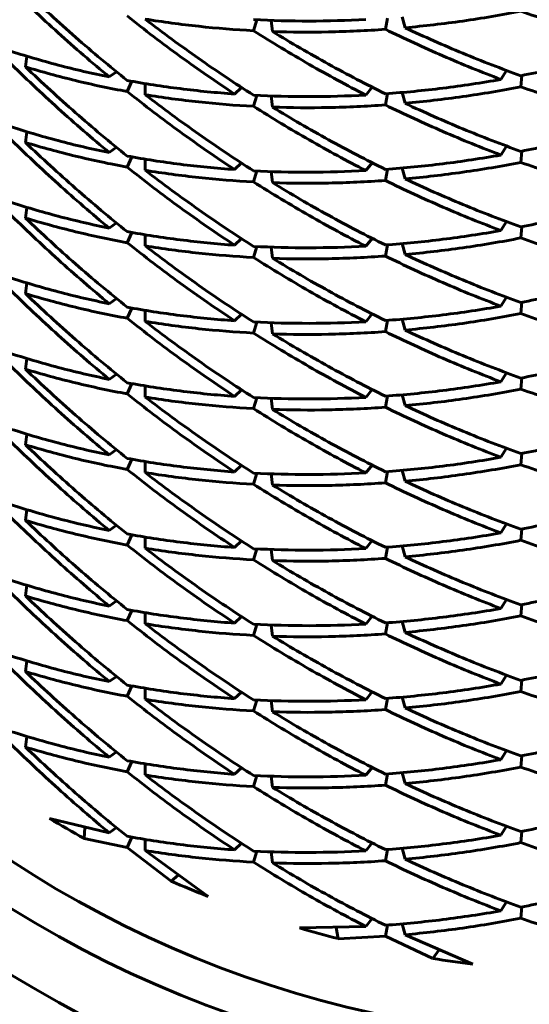
# Model space of a CAD drawing. Units: millimetres. Extents: x -20.1 to 28.5, y -22.1 to 29.7.
# Drawn here: x 2.9 to 3, y -6.1 to -6 of the extents above; entities that cross this region are included whole.
import ezdxf

# ---------------------------------------------------------------- set-up
doc = ezdxf.new("R2010")
doc.units = ezdxf.units.MM
doc.linetypes.add('K5LT_BASIC', pattern=[0])
doc.linetypes.add('K5LT_THIN', pattern=[0])
doc.layers.add('Системный слой', color=7, linetype='Continuous')
doc.styles.add('KDIMTEXTSTYLE', font='GOST_AU.SHX', dxfattribs={"width": 0.96, "oblique": 15, "height": 5})
doc.styles.add('KTEXTSTYLE', font='GOST_AU.SHX', dxfattribs={"width": 0.96, "height": 5})
doc.dimstyles.new('KDIMSTYLE (1.00)', dxfattribs={"dimtxt": 5, "dimasz": 1, "dimexe": 2, "dimexo": 0, "dimgap": 1, "dimtad": 1, "dimtxsty": 'KDIMTEXTSTYLE', "dimsah": 1, "dimcen": 0, "dimdle": 1, "dimadec": 0, "dimazin": 0, "dimtfac": 0.667, "dimtmove": 0, "dimatfit": 3, "dimfxl": 1, "dimtvp": 1, "dimtolj": 1, "dimtzin": 0, "dimarcsym": 0})

# ---------------------------------------------------------------- blocks, each defined once
blk = doc.blocks.new('U0')
at = {"layer": 'Системный слой', "color": 150, "linetype": 'K5LT_BASIC', "lineweight": 60, "true_color": 0x0080ff}
for p, q in [((2.9559, -6.01448), (2.95631, -6.01313)), ((2.95808, -6.01321), (2.95826, -6.01459)), ((2.9725, -6.01292), (2.97223, -6.01431)), ((2.97432, -6.01277), (2.97467, -6.01411)), ((2.92782, -6.01764), (2.92766, -6.01896)), ((2.93804, -6.02022), (2.93892, -6.01956)), ((2.98653, -6.02052), (2.98721, -6.0194)), ((2.94082, -6.02075), (2.94026, -6.02202)), ((2.9425, -6.02104), (2.9425, -6.02241)), ((2.98911, -6.02004), (2.98901, -6.02143)), ((2.95356, -6.02233), (2.9544, -6.02151)), ((2.9698, -6.02246), (2.97059, -6.02148)), ((2.9725, -6.02228), (2.97223, -6.02368)), ((2.97432, -6.02214), (2.97467, -6.02348)), ((2.95631, -6.0225), (2.9559, -6.02385)), ((2.95808, -6.02257), (2.95826, -6.02395)), ((2.92782, -6.027), (2.92766, -6.02833)), ((2.93804, -6.02958), (2.93892, -6.02893)), ((2.98653, -6.02989), (2.98721, -6.02877)), ((2.98901, -6.0308), (2.98911, -6.02941)), ((2.94026, -6.03139), (2.94082, -6.03011)), ((2.9425, -6.0304), (2.9425, -6.03178)), ((2.95356, -6.03169), (2.9544, -6.03087)), ((2.9698, -6.03182), (2.97059, -6.03084)), ((2.95631, -6.03186), (2.9559, -6.03321)), ((2.95808, -6.03193), (2.95826, -6.03331)), ((2.97223, -6.03304), (2.9725, -6.03165)), ((2.97432, -6.0315), (2.97467, -6.03284)), ((2.92782, -6.03637), (2.92766, -6.03769)), ((2.93804, -6.03895), (2.93892, -6.03829)), ((2.98653, -6.03925), (2.98721, -6.03813)), ((2.94082, -6.03948), (2.94026, -6.04075)), ((2.98911, -6.03877), (2.98901, -6.04016)), ((2.9425, -6.03977), (2.9425, -6.04114)), ((2.95356, -6.04106), (2.9544, -6.04024)), ((2.9698, -6.04118), (2.97059, -6.04021)), ((2.95631, -6.04122), (2.9559, -6.04258)), ((2.95808, -6.0413), (2.95826, -6.04268)), ((2.9725, -6.04101), (2.97223, -6.0424)), ((2.97432, -6.04086), (2.97467, -6.04221)), ((2.92782, -6.04573), (2.92766, -6.04705)), ((2.93804, -6.04831), (2.93892, -6.04765)), ((2.98653, -6.04861), (2.98721, -6.0475)), ((2.94082, -6.04884), (2.94026, -6.05011)), ((2.9425, -6.04913), (2.9425, -6.0505)), ((2.98901, -6.04953), (2.98911, -6.04813)), ((2.95356, -6.05042), (2.9544, -6.0496)), ((2.9698, -6.05055), (2.97059, -6.04957)), ((2.9725, -6.05038), (2.97223, -6.05177)), ((2.97432, -6.05023), (2.97467, -6.05157)), ((2.95631, -6.05059), (2.9559, -6.05194)), ((2.95808, -6.05066), (2.95826, -6.05204)), ((2.92782, -6.05509), (2.92766, -6.05642)), ((2.93804, -6.05768), (2.93892, -6.05702)), ((2.98653, -6.05798), (2.98721, -6.05686)), ((2.98911, -6.0575), (2.98901, -6.05889)), ((2.94026, -6.05948), (2.94082, -6.05821)), ((2.9425, -6.05849), (2.9425, -6.05987)), ((2.95356, -6.05979), (2.9544, -6.05897)), ((2.9698, -6.05991), (2.97059, -6.05894)), ((2.9559, -6.0613), (2.95631, -6.05995)), ((2.95808, -6.06003), (2.95826, -6.06141)), ((2.9725, -6.05974), (2.97223, -6.06113)), ((2.97432, -6.05959), (2.97467, -6.06093)), ((2.92782, -6.06446), (2.92766, -6.06578)), ((2.93804, -6.06704), (2.93892, -6.06638)), ((2.98653, -6.06734), (2.98721, -6.06622)), ((2.94082, -6.06757), (2.94026, -6.06884)), ((2.98911, -6.06686), (2.98901, -6.06826)), ((2.9425, -6.06786), (2.9425, -6.06923)), ((2.95356, -6.06915), (2.9544, -6.06833)), ((2.9698, -6.06928), (2.97059, -6.0683)), ((2.95631, -6.06932), (2.9559, -6.07067)), ((2.95808, -6.06939), (2.95826, -6.07077)), ((2.9725, -6.0691), (2.97223, -6.0705)), ((2.97432, -6.06896), (2.97467, -6.0703)), ((2.92782, -6.07382), (2.92766, -6.07515)), ((2.93804, -6.0764), (2.93892, -6.07575)), ((2.98653, -6.07671), (2.98721, -6.07559)), ((2.94026, -6.07821), (2.94082, -6.07693)), ((2.9425, -6.07722), (2.9425, -6.0786)), ((2.98901, -6.07762), (2.98911, -6.07623)), ((2.95356, -6.07851), (2.9544, -6.07769)), ((2.9698, -6.07864), (2.97059, -6.07766)), ((2.97223, -6.07986), (2.9725, -6.07847)), ((2.97432, -6.07832), (2.97467, -6.07966)), ((2.95631, -6.07868), (2.9559, -6.08003)), ((2.95808, -6.07875), (2.95826, -6.08013)), ((2.92782, -6.08319), (2.92766, -6.08451)), ((2.93804, -6.08577), (2.93892, -6.08511)), ((2.98653, -6.08607), (2.98721, -6.08495)), ((2.98911, -6.08559), (2.98901, -6.08698)), ((2.94082, -6.0863), (2.94026, -6.08757)), ((2.9425, -6.08659), (2.9425, -6.08796)), ((2.95356, -6.08788), (2.9544, -6.08706)), ((2.9698, -6.088), (2.97059, -6.08703)), ((2.95631, -6.08804), (2.9559, -6.0894)), ((2.95808, -6.08812), (2.95826, -6.0895)), ((2.9725, -6.08783), (2.97223, -6.08922)), ((2.97432, -6.08768), (2.97467, -6.08903)), ((2.92782, -6.09255), (2.92766, -6.09388)), ((2.98653, -6.09543), (2.98721, -6.09432)), ((2.93804, -6.09513), (2.93892, -6.09448)), ((2.94082, -6.09566), (2.94026, -6.09694)), ((2.98901, -6.09635), (2.98911, -6.09495)), ((2.9425, -6.09595), (2.9425, -6.09732)), ((2.95356, -6.09724), (2.9544, -6.09642)), ((2.9698, -6.09737), (2.97059, -6.09639)), ((2.95631, -6.09741), (2.9559, -6.09876)), ((2.95808, -6.09748), (2.95826, -6.09886)), ((2.9725, -6.0972), (2.97223, -6.09859)), ((2.97432, -6.09705), (2.97467, -6.09839)), ((2.92782, -6.10192), (2.92766, -6.10324)), ((2.93804, -6.1045), (2.93892, -6.10384)), ((2.98653, -6.1048), (2.98721, -6.10368)), ((2.94026, -6.1063), (2.94082, -6.10503)), ((2.9425, -6.10531), (2.9425, -6.10669)), ((2.98911, -6.10432), (2.98901, -6.10571)), ((2.95356, -6.10661), (2.9544, -6.10579)), ((2.9698, -6.10673), (2.97059, -6.10576)), ((2.9725, -6.10656), (2.97223, -6.10795)), ((2.97432, -6.10641), (2.97467, -6.10776)), ((2.9559, -6.10813), (2.95631, -6.10677)), ((2.95808, -6.10685), (2.95826, -6.10823)), ((2.93064, -6.11209), (2.93804, -6.11386)), ((2.93503, -6.1132), (2.93495, -6.11456)), ((2.93804, -6.11386), (2.93892, -6.1132)), ((2.98653, -6.11416), (2.98721, -6.11305)), ((2.98911, -6.11368), (2.98901, -6.11508)), ((2.93495, -6.11456), (2.94026, -6.11566)), ((2.94082, -6.11439), (2.94026, -6.11566)), ((2.9425, -6.11468), (2.9425, -6.11605)), ((2.95356, -6.11597), (2.9544, -6.11515)), ((2.9698, -6.1161), (2.97059, -6.11512)), ((2.94569, -6.11984), (2.94026, -6.11566)), ((2.95028, -6.12175), (2.9425, -6.11605)), ((2.95631, -6.11614), (2.9559, -6.11749)), ((2.95808, -6.11621), (2.95826, -6.11759)), ((2.9725, -6.11592), (2.97223, -6.11732)), ((2.97432, -6.11578), (2.97467, -6.11712)), ((2.94569, -6.11984), (2.94656, -6.1191)), ((2.98653, -6.12353), (2.98721, -6.12241)), ((2.98901, -6.12444), (2.98911, -6.12305)), ((2.9698, -6.12546), (2.97059, -6.12449)), ((2.9616, -6.12565), (2.9698, -6.12546)), ((2.96613, -6.12561), (2.9664, -6.12698)), ((2.9725, -6.12529), (2.97223, -6.12668)), ((2.97432, -6.12514), (2.97467, -6.12648)), ((2.9664, -6.12698), (2.97223, -6.12668)), ((2.97812, -6.12944), (2.97223, -6.12668)), ((2.98305, -6.13015), (2.97467, -6.12648)), ((2.97812, -6.12944), (2.97886, -6.12839))]:
    blk.add_line(p, q, dxfattribs=at)
for centre, major_axis, start_param, end_param in [((3.00016, -6.00536), (0.14, 0), 3.141593, 4.69255), ((3.00016, -6.00536), (0.135, 0), 3.141593, 4.69255), ((3.00016, -6.01355), (0.14, 0), 3.141593, 4.69255), ((3.00016, -6.04867), (0.1375, 0), 3.141593, 4.696746), ((3.00016, -5.99716), (0.135, 0), 4.17146, 4.20833), ((3.00016, -5.99716), (0.135, 0), 4.297124, 4.333993), ((3.00016, -5.99716), (0.135, 0), 4.422788, 4.459657), ((3.00016, -5.99716), (0.135, 0), 4.548452, 4.585321)]:
    blk.add_ellipse(centre, major_axis=major_axis, ratio=0.993126, start_param=start_param, end_param=end_param, dxfattribs=at)
for points in [[(2.93804, -6.02022), (2.9359, -6.01845), (2.93168, -6.0148), (2.92758, -6.01093), (2.92557, -6.00894)], [(2.94026, -6.02065), (2.9381, -6.01892), (2.93384, -6.01535), (2.9297, -6.01155), (2.92766, -6.0096)], [(2.95356, -6.02233), (2.95129, -6.02084), (2.94681, -6.01773), (2.94243, -6.01439), (2.94026, -6.01266)], [(2.97467, -6.01411), (2.97704, -6.0139), (2.98181, -6.01335), (2.9866, -6.01254), (2.98901, -6.01207)], [(3.00347, -6.01648), (3.00106, -6.01588), (2.99623, -6.01453), (2.99141, -6.01293), (2.98901, -6.01207)], [(2.9425, -6.01305), (2.94469, -6.0134), (2.9491, -6.014), (2.95362, -6.01436), (2.9559, -6.01448)], [(2.9559, -6.02247), (2.95362, -6.02102), (2.9491, -6.018), (2.94469, -6.01474), (2.9425, -6.01305)], [(2.9559, -6.01311), (2.95818, -6.01323), (2.96278, -6.01335), (2.96745, -6.01322), (2.9698, -6.01309)], [(2.9698, -6.02246), (2.96745, -6.02125), (2.96278, -6.01872), (2.95818, -6.01593), (2.9559, -6.01448)], [(2.95826, -6.01459), (2.96055, -6.01466), (2.96518, -6.0147), (2.96987, -6.01448), (2.97223, -6.01431)], [(2.97223, -6.0223), (2.96987, -6.02114), (2.96518, -6.01869), (2.96055, -6.01599), (2.95826, -6.01459)], [(2.98653, -6.02052), (2.98413, -6.01961), (2.97934, -6.01767), (2.97459, -6.01547), (2.97223, -6.01431)], [(2.98901, -6.02006), (2.9866, -6.0192), (2.98181, -6.01734), (2.97704, -6.01523), (2.97467, -6.01411)], [(2.92557, -6.01693), (2.92758, -6.01759), (2.93168, -6.01879), (2.9359, -6.01978), (2.93804, -6.02022)], [(2.98901, -6.02006), (2.99141, -6.01959), (2.99623, -6.01853), (3.00106, -6.01721), (3.00347, -6.01648)], [(2.93804, -6.02958), (2.9359, -6.02781), (2.93168, -6.02416), (2.92758, -6.02029), (2.92557, -6.0183)], [(2.92766, -6.01896), (2.9297, -6.01958), (2.93384, -6.02072), (2.9381, -6.02163), (2.94026, -6.02202)], [(2.94026, -6.03001), (2.9381, -6.02828), (2.93384, -6.02471), (2.9297, -6.02091), (2.92766, -6.01896)], [(2.94026, -6.02065), (2.94243, -6.02105), (2.94681, -6.02172), (2.95129, -6.02217), (2.95356, -6.02233)], [(2.97223, -6.0223), (2.97459, -6.02213), (2.97934, -6.02167), (2.98413, -6.02094), (2.98653, -6.02052)], [(2.95356, -6.03169), (2.95129, -6.0302), (2.94681, -6.02709), (2.94243, -6.02375), (2.94026, -6.02202)], [(2.9425, -6.02241), (2.94469, -6.02277), (2.9491, -6.02337), (2.95362, -6.02373), (2.9559, -6.02385)], [(2.9559, -6.03184), (2.95362, -6.03039), (2.9491, -6.02736), (2.94469, -6.0241), (2.9425, -6.02241)], [(2.9559, -6.02247), (2.95818, -6.02259), (2.96278, -6.02271), (2.96745, -6.02258), (2.9698, -6.02246)], [(2.97467, -6.02348), (2.97704, -6.02326), (2.98181, -6.02271), (2.9866, -6.0219), (2.98901, -6.02143)], [(3.00347, -6.02585), (3.00106, -6.02524), (2.99623, -6.0239), (2.99141, -6.0223), (2.98901, -6.02143)], [(2.95826, -6.02395), (2.96055, -6.02403), (2.96518, -6.02406), (2.96987, -6.02385), (2.97223, -6.02368)], [(2.98653, -6.02989), (2.98413, -6.02898), (2.97934, -6.02703), (2.97459, -6.02484), (2.97223, -6.02368)], [(2.98901, -6.02943), (2.9866, -6.02856), (2.98181, -6.02671), (2.97704, -6.0246), (2.97467, -6.02348)], [(2.9698, -6.03182), (2.96745, -6.03061), (2.96278, -6.02808), (2.95818, -6.0253), (2.9559, -6.02385)], [(2.97223, -6.03167), (2.96987, -6.0305), (2.96518, -6.02806), (2.96055, -6.02536), (2.95826, -6.02395)], [(2.98901, -6.02943), (2.99141, -6.02896), (2.99623, -6.02789), (3.00106, -6.02657), (3.00347, -6.02585)], [(2.92557, -6.02629), (2.92758, -6.02695), (2.93168, -6.02816), (2.9359, -6.02915), (2.93804, -6.02958)], [(2.93804, -6.03895), (2.9359, -6.03718), (2.93168, -6.03353), (2.92758, -6.02966), (2.92557, -6.02767)], [(2.94026, -6.03938), (2.9381, -6.03765), (2.93384, -6.03408), (2.9297, -6.03028), (2.92766, -6.02833)], [(2.92766, -6.02833), (2.9297, -6.02895), (2.93384, -6.03008), (2.9381, -6.03099), (2.94026, -6.03139)], [(2.94026, -6.03001), (2.94243, -6.03041), (2.94681, -6.03109), (2.95129, -6.03153), (2.95356, -6.03169)], [(2.97223, -6.03167), (2.97459, -6.0315), (2.97934, -6.03103), (2.98413, -6.03031), (2.98653, -6.02989)], [(2.97467, -6.03284), (2.97704, -6.03263), (2.98181, -6.03207), (2.9866, -6.03127), (2.98901, -6.0308)], [(3.00347, -6.03521), (3.00106, -6.0346), (2.99623, -6.03326), (2.99141, -6.03166), (2.98901, -6.0308)], [(2.95356, -6.04106), (2.95129, -6.03956), (2.94681, -6.03646), (2.94243, -6.03312), (2.94026, -6.03139)], [(2.9559, -6.0412), (2.95362, -6.03975), (2.9491, -6.03673), (2.94469, -6.03346), (2.9425, -6.03178)], [(2.9425, -6.03178), (2.94469, -6.03213), (2.9491, -6.03273), (2.95362, -6.03309), (2.9559, -6.03321)], [(2.9559, -6.03184), (2.95818, -6.03196), (2.96278, -6.03208), (2.96745, -6.03195), (2.9698, -6.03182)], [(2.9698, -6.04118), (2.96745, -6.03998), (2.96278, -6.03744), (2.95818, -6.03466), (2.9559, -6.03321)], [(2.95826, -6.03331), (2.96055, -6.03339), (2.96518, -6.03342), (2.96987, -6.03321), (2.97223, -6.03304)], [(2.97223, -6.04103), (2.96987, -6.03987), (2.96518, -6.03742), (2.96055, -6.03472), (2.95826, -6.03331)], [(2.98653, -6.03925), (2.98413, -6.03834), (2.97934, -6.0364), (2.97459, -6.0342), (2.97223, -6.03304)], [(2.98901, -6.03879), (2.9866, -6.03793), (2.98181, -6.03607), (2.97704, -6.03396), (2.97467, -6.03284)], [(2.92557, -6.03566), (2.92758, -6.03631), (2.93168, -6.03752), (2.9359, -6.03851), (2.93804, -6.03895)], [(2.98901, -6.03879), (2.99141, -6.03832), (2.99623, -6.03726), (3.00106, -6.03594), (3.00347, -6.03521)], [(2.93804, -6.04831), (2.9359, -6.04654), (2.93168, -6.04289), (2.92758, -6.03902), (2.92557, -6.03703)], [(2.94026, -6.04874), (2.9381, -6.04701), (2.93384, -6.04344), (2.9297, -6.03964), (2.92766, -6.03769)], [(2.92766, -6.03769), (2.9297, -6.03831), (2.93384, -6.03944), (2.9381, -6.04035), (2.94026, -6.04075)], [(2.94026, -6.03938), (2.94243, -6.03977), (2.94681, -6.04045), (2.95129, -6.0409), (2.95356, -6.04106)], [(2.97223, -6.04103), (2.97459, -6.04086), (2.97934, -6.04039), (2.98413, -6.03967), (2.98653, -6.03925)], [(2.95356, -6.05042), (2.95129, -6.04893), (2.94681, -6.04582), (2.94243, -6.04248), (2.94026, -6.04075)], [(2.97467, -6.04221), (2.97704, -6.04199), (2.98181, -6.04144), (2.9866, -6.04063), (2.98901, -6.04016)], [(3.00347, -6.04458), (3.00106, -6.04397), (2.99623, -6.04263), (2.99141, -6.04103), (2.98901, -6.04016)], [(2.9425, -6.04114), (2.94469, -6.0415), (2.9491, -6.0421), (2.95362, -6.04246), (2.9559, -6.04258)], [(2.9559, -6.05057), (2.95362, -6.04912), (2.9491, -6.04609), (2.94469, -6.04283), (2.9425, -6.04114)], [(2.9559, -6.0412), (2.95818, -6.04132), (2.96278, -6.04144), (2.96745, -6.04131), (2.9698, -6.04118)], [(2.9698, -6.05055), (2.96745, -6.04934), (2.96278, -6.04681), (2.95818, -6.04403), (2.9559, -6.04258)], [(2.95826, -6.04268), (2.96055, -6.04276), (2.96518, -6.04279), (2.96987, -6.04257), (2.97223, -6.0424)], [(2.97223, -6.05039), (2.96987, -6.04923), (2.96518, -6.04678), (2.96055, -6.04409), (2.95826, -6.04268)], [(2.98653, -6.04861), (2.98413, -6.04771), (2.97934, -6.04576), (2.97459, -6.04357), (2.97223, -6.0424)], [(2.98901, -6.04815), (2.9866, -6.04729), (2.98181, -6.04543), (2.97704, -6.04332), (2.97467, -6.04221)], [(2.92557, -6.04502), (2.92758, -6.04568), (2.93168, -6.04689), (2.9359, -6.04787), (2.93804, -6.04831)], [(2.98901, -6.04815), (2.99141, -6.04769), (2.99623, -6.04662), (3.00106, -6.0453), (3.00347, -6.04458)], [(2.93804, -6.05768), (2.9359, -6.05591), (2.93168, -6.05226), (2.92758, -6.04838), (2.92557, -6.04639)], [(2.92766, -6.04705), (2.9297, -6.04768), (2.93384, -6.04881), (2.9381, -6.04972), (2.94026, -6.05011)], [(2.94026, -6.05811), (2.9381, -6.05638), (2.93384, -6.0528), (2.9297, -6.04901), (2.92766, -6.04705)], [(2.94026, -6.04874), (2.94243, -6.04914), (2.94681, -6.04982), (2.95129, -6.05026), (2.95356, -6.05042)], [(2.97223, -6.05039), (2.97459, -6.05022), (2.97934, -6.04976), (2.98413, -6.04904), (2.98653, -6.04861)], [(2.95356, -6.05979), (2.95129, -6.05829), (2.94681, -6.05519), (2.94243, -6.05184), (2.94026, -6.05011)], [(2.9559, -6.05993), (2.95362, -6.05848), (2.9491, -6.05546), (2.94469, -6.05219), (2.9425, -6.0505)], [(2.9425, -6.0505), (2.94469, -6.05086), (2.9491, -6.05146), (2.95362, -6.05182), (2.9559, -6.05194)], [(2.97467, -6.05157), (2.97704, -6.05136), (2.98181, -6.0508), (2.9866, -6.05), (2.98901, -6.04953)], [(3.00347, -6.05394), (3.00106, -6.05333), (2.99623, -6.05199), (2.99141, -6.05039), (2.98901, -6.04953)], [(2.9559, -6.05057), (2.95818, -6.05069), (2.96278, -6.0508), (2.96745, -6.05067), (2.9698, -6.05055)], [(2.98901, -6.05752), (2.9866, -6.05665), (2.98181, -6.0548), (2.97704, -6.05269), (2.97467, -6.05157)], [(2.9698, -6.05991), (2.96745, -6.05871), (2.96278, -6.05617), (2.95818, -6.05339), (2.9559, -6.05194)], [(2.95826, -6.05204), (2.96055, -6.05212), (2.96518, -6.05215), (2.96987, -6.05194), (2.97223, -6.05177)], [(2.97223, -6.05976), (2.96987, -6.0586), (2.96518, -6.05615), (2.96055, -6.05345), (2.95826, -6.05204)], [(2.98653, -6.05798), (2.98413, -6.05707), (2.97934, -6.05513), (2.97459, -6.05293), (2.97223, -6.05177)], [(2.98901, -6.05752), (2.99141, -6.05705), (2.99623, -6.05599), (3.00106, -6.05466), (3.00347, -6.05394)], [(2.92557, -6.05439), (2.92758, -6.05504), (2.93168, -6.05625), (2.9359, -6.05724), (2.93804, -6.05768)], [(2.93804, -6.06704), (2.9359, -6.06527), (2.93168, -6.06162), (2.92758, -6.05775), (2.92557, -6.05576)], [(2.92766, -6.05642), (2.9297, -6.05704), (2.93384, -6.05817), (2.9381, -6.05908), (2.94026, -6.05948)], [(2.94026, -6.06747), (2.9381, -6.06574), (2.93384, -6.06217), (2.9297, -6.05837), (2.92766, -6.05642)], [(2.94026, -6.05811), (2.94243, -6.0585), (2.94681, -6.05918), (2.95129, -6.05962), (2.95356, -6.05979)], [(2.97223, -6.05976), (2.97459, -6.05959), (2.97934, -6.05912), (2.98413, -6.0584), (2.98653, -6.05798)], [(2.97467, -6.06093), (2.97704, -6.06072), (2.98181, -6.06017), (2.9866, -6.05936), (2.98901, -6.05889)], [(3.00347, -6.0633), (3.00106, -6.0627), (2.99623, -6.06135), (2.99141, -6.05975), (2.98901, -6.05889)], [(2.95356, -6.06915), (2.95129, -6.06766), (2.94681, -6.06455), (2.94243, -6.06121), (2.94026, -6.05948)], [(2.9559, -6.06929), (2.95362, -6.06784), (2.9491, -6.06482), (2.94469, -6.06156), (2.9425, -6.05987)], [(2.9425, -6.05987), (2.94469, -6.06023), (2.9491, -6.06082), (2.95362, -6.06118), (2.9559, -6.0613)], [(2.9559, -6.05993), (2.95818, -6.06005), (2.96278, -6.06017), (2.96745, -6.06004), (2.9698, -6.05991)], [(2.9698, -6.06928), (2.96745, -6.06807), (2.96278, -6.06554), (2.95818, -6.06276), (2.9559, -6.0613)], [(2.95826, -6.06141), (2.96055, -6.06148), (2.96518, -6.06152), (2.96987, -6.0613), (2.97223, -6.06113)], [(2.97223, -6.06912), (2.96987, -6.06796), (2.96518, -6.06551), (2.96055, -6.06282), (2.95826, -6.06141)], [(2.98653, -6.06734), (2.98413, -6.06643), (2.97934, -6.06449), (2.97459, -6.06229), (2.97223, -6.06113)], [(2.98901, -6.06688), (2.9866, -6.06602), (2.98181, -6.06416), (2.97704, -6.06205), (2.97467, -6.06093)], [(2.92557, -6.06375), (2.92758, -6.06441), (2.93168, -6.06562), (2.9359, -6.0666), (2.93804, -6.06704)], [(2.98901, -6.06688), (2.99141, -6.06641), (2.99623, -6.06535), (3.00106, -6.06403), (3.00347, -6.0633)], [(2.93804, -6.0764), (2.9359, -6.07464), (2.93168, -6.07098), (2.92758, -6.06711), (2.92557, -6.06512)], [(2.92766, -6.06578), (2.9297, -6.0664), (2.93384, -6.06754), (2.9381, -6.06845), (2.94026, -6.06884)], [(2.94026, -6.07683), (2.9381, -6.0751), (2.93384, -6.07153), (2.9297, -6.06774), (2.92766, -6.06578)], [(2.94026, -6.06747), (2.94243, -6.06787), (2.94681, -6.06855), (2.95129, -6.06899), (2.95356, -6.06915)], [(2.97223, -6.06912), (2.97459, -6.06895), (2.97934, -6.06849), (2.98413, -6.06777), (2.98653, -6.06734)], [(2.97467, -6.0703), (2.97704, -6.07008), (2.98181, -6.06953), (2.9866, -6.06872), (2.98901, -6.06826)], [(3.00347, -6.07267), (3.00106, -6.07206), (2.99623, -6.07072), (2.99141, -6.06912), (2.98901, -6.06826)], [(2.95356, -6.07851), (2.95129, -6.07702), (2.94681, -6.07391), (2.94243, -6.07057), (2.94026, -6.06884)], [(2.9559, -6.07866), (2.95362, -6.07721), (2.9491, -6.07418), (2.94469, -6.07092), (2.9425, -6.06923)], [(2.9425, -6.06923), (2.94469, -6.06959), (2.9491, -6.07019), (2.95362, -6.07055), (2.9559, -6.07067)], [(2.9559, -6.06929), (2.95818, -6.06941), (2.96278, -6.06953), (2.96745, -6.0694), (2.9698, -6.06928)], [(2.9698, -6.07864), (2.96745, -6.07744), (2.96278, -6.0749), (2.95818, -6.07212), (2.9559, -6.07067)], [(2.95826, -6.07077), (2.96055, -6.07085), (2.96518, -6.07088), (2.96987, -6.07067), (2.97223, -6.0705)], [(2.97223, -6.07849), (2.96987, -6.07733), (2.96518, -6.07488), (2.96055, -6.07218), (2.95826, -6.07077)], [(2.98653, -6.07671), (2.98413, -6.0758), (2.97934, -6.07385), (2.97459, -6.07166), (2.97223, -6.0705)], [(2.98901, -6.07625), (2.9866, -6.07538), (2.98181, -6.07353), (2.97704, -6.07142), (2.97467, -6.0703)], [(2.92557, -6.07311), (2.92758, -6.07377), (2.93168, -6.07498), (2.9359, -6.07597), (2.93804, -6.0764)], [(2.98901, -6.07625), (2.99141, -6.07578), (2.99623, -6.07471), (3.00106, -6.07339), (3.00347, -6.07267)], [(2.93804, -6.08577), (2.9359, -6.084), (2.93168, -6.08035), (2.92758, -6.07648), (2.92557, -6.07449)], [(2.92766, -6.07515), (2.9297, -6.07577), (2.93384, -6.0769), (2.9381, -6.07781), (2.94026, -6.07821)], [(2.94026, -6.0862), (2.9381, -6.08447), (2.93384, -6.0809), (2.9297, -6.0771), (2.92766, -6.07515)], [(2.94026, -6.07683), (2.94243, -6.07723), (2.94681, -6.07791), (2.95129, -6.07835), (2.95356, -6.07851)], [(2.97223, -6.07849), (2.97459, -6.07832), (2.97934, -6.07785), (2.98413, -6.07713), (2.98653, -6.07671)], [(2.95356, -6.08788), (2.95129, -6.08639), (2.94681, -6.08328), (2.94243, -6.07994), (2.94026, -6.07821)], [(2.97467, -6.07966), (2.97704, -6.07945), (2.98181, -6.0789), (2.9866, -6.07809), (2.98901, -6.07762)], [(3.00347, -6.08203), (3.00106, -6.08143), (2.99623, -6.08008), (2.99141, -6.07848), (2.98901, -6.07762)], [(2.9425, -6.0786), (2.94469, -6.07895), (2.9491, -6.07955), (2.95362, -6.07991), (2.9559, -6.08003)], [(2.9559, -6.08802), (2.95362, -6.08657), (2.9491, -6.08355), (2.94469, -6.08029), (2.9425, -6.0786)], [(2.9559, -6.07866), (2.95818, -6.07878), (2.96278, -6.0789), (2.96745, -6.07877), (2.9698, -6.07864)], [(2.98901, -6.08561), (2.9866, -6.08475), (2.98181, -6.08289), (2.97704, -6.08078), (2.97467, -6.07966)], [(2.9698, -6.088), (2.96745, -6.0868), (2.96278, -6.08427), (2.95818, -6.08148), (2.9559, -6.08003)], [(2.95826, -6.08013), (2.96055, -6.08021), (2.96518, -6.08025), (2.96987, -6.08003), (2.97223, -6.07986)], [(2.97223, -6.08785), (2.96987, -6.08669), (2.96518, -6.08424), (2.96055, -6.08154), (2.95826, -6.08013)], [(2.98653, -6.08607), (2.98413, -6.08516), (2.97934, -6.08322), (2.97459, -6.08102), (2.97223, -6.07986)], [(2.98901, -6.08561), (2.99141, -6.08514), (2.99623, -6.08408), (3.00106, -6.08276), (3.00347, -6.08203)], [(2.92557, -6.08248), (2.92758, -6.08314), (2.93168, -6.08434), (2.9359, -6.08533), (2.93804, -6.08577)], [(2.93804, -6.09513), (2.9359, -6.09336), (2.93168, -6.08971), (2.92758, -6.08584), (2.92557, -6.08385)], [(2.94026, -6.09556), (2.9381, -6.09383), (2.93384, -6.09026), (2.9297, -6.08646), (2.92766, -6.08451)], [(2.92766, -6.08451), (2.9297, -6.08513), (2.93384, -6.08627), (2.9381, -6.08717), (2.94026, -6.08757)], [(2.94026, -6.0862), (2.94243, -6.0866), (2.94681, -6.08727), (2.95129, -6.08772), (2.95356, -6.08788)], [(2.97223, -6.08785), (2.97459, -6.08768), (2.97934, -6.08721), (2.98413, -6.08649), (2.98653, -6.08607)], [(2.97467, -6.08903), (2.97704, -6.08881), (2.98181, -6.08826), (2.9866, -6.08745), (2.98901, -6.08698)], [(3.00347, -6.0914), (3.00106, -6.09079), (2.99623, -6.08945), (2.99141, -6.08785), (2.98901, -6.08698)], [(2.95356, -6.09724), (2.95129, -6.09575), (2.94681, -6.09264), (2.94243, -6.0893), (2.94026, -6.08757)], [(2.9559, -6.09739), (2.95362, -6.09594), (2.9491, -6.09291), (2.94469, -6.08965), (2.9425, -6.08796)], [(2.9425, -6.08796), (2.94469, -6.08832), (2.9491, -6.08892), (2.95362, -6.08928), (2.9559, -6.0894)], [(2.9559, -6.08802), (2.95818, -6.08814), (2.96278, -6.08826), (2.96745, -6.08813), (2.9698, -6.088)], [(2.9698, -6.09737), (2.96745, -6.09616), (2.96278, -6.09363), (2.95818, -6.09085), (2.9559, -6.0894)], [(2.95826, -6.0895), (2.96055, -6.08958), (2.96518, -6.08961), (2.96987, -6.08939), (2.97223, -6.08922)], [(2.97223, -6.09722), (2.96987, -6.09605), (2.96518, -6.09361), (2.96055, -6.09091), (2.95826, -6.0895)], [(2.98653, -6.09543), (2.98413, -6.09453), (2.97934, -6.09258), (2.97459, -6.09039), (2.97223, -6.08922)], [(2.98901, -6.09497), (2.9866, -6.09411), (2.98181, -6.09225), (2.97704, -6.09014), (2.97467, -6.08903)], [(2.92557, -6.09184), (2.92758, -6.0925), (2.93168, -6.09371), (2.9359, -6.0947), (2.93804, -6.09513)], [(2.98901, -6.09497), (2.99141, -6.09451), (2.99623, -6.09344), (3.00106, -6.09212), (3.00347, -6.0914)], [(2.93804, -6.1045), (2.9359, -6.10273), (2.93168, -6.09908), (2.92758, -6.09521), (2.92557, -6.09322)], [(2.92766, -6.09388), (2.9297, -6.0945), (2.93384, -6.09563), (2.9381, -6.09654), (2.94026, -6.09694)], [(2.94026, -6.10493), (2.9381, -6.1032), (2.93384, -6.09962), (2.9297, -6.09583), (2.92766, -6.09388)], [(2.94026, -6.09556), (2.94243, -6.09596), (2.94681, -6.09664), (2.95129, -6.09708), (2.95356, -6.09724)], [(2.97223, -6.09722), (2.97459, -6.09704), (2.97934, -6.09658), (2.98413, -6.09586), (2.98653, -6.09543)], [(2.97467, -6.09839), (2.97704, -6.09818), (2.98181, -6.09762), (2.9866, -6.09682), (2.98901, -6.09635)], [(3.00347, -6.10076), (3.00106, -6.10015), (2.99623, -6.09881), (2.99141, -6.09721), (2.98901, -6.09635)], [(2.95356, -6.10661), (2.95129, -6.10511), (2.94681, -6.10201), (2.94243, -6.09866), (2.94026, -6.09694)], [(2.9425, -6.09732), (2.94469, -6.09768), (2.9491, -6.09828), (2.95362, -6.09864), (2.9559, -6.09876)], [(2.9559, -6.10675), (2.95362, -6.1053), (2.9491, -6.10228), (2.94469, -6.09901), (2.9425, -6.09732)], [(2.9559, -6.09739), (2.95818, -6.09751), (2.96278, -6.09762), (2.96745, -6.0975), (2.9698, -6.09737)], [(2.9698, -6.10673), (2.96745, -6.10553), (2.96278, -6.10299), (2.95818, -6.10021), (2.9559, -6.09876)], [(2.95826, -6.09886), (2.96055, -6.09894), (2.96518, -6.09897), (2.96987, -6.09876), (2.97223, -6.09859)], [(2.97223, -6.10658), (2.96987, -6.10542), (2.96518, -6.10297), (2.96055, -6.10027), (2.95826, -6.09886)], [(2.98653, -6.1048), (2.98413, -6.10389), (2.97934, -6.10195), (2.97459, -6.09975), (2.97223, -6.09859)], [(2.98901, -6.10434), (2.9866, -6.10347), (2.98181, -6.10162), (2.97704, -6.09951), (2.97467, -6.09839)], [(2.92557, -6.10121), (2.92758, -6.10186), (2.93168, -6.10307), (2.9359, -6.10406), (2.93804, -6.1045)], [(2.98901, -6.10434), (2.99141, -6.10387), (2.99623, -6.10281), (3.00106, -6.10149), (3.00347, -6.10076)], [(2.93804, -6.11386), (2.9359, -6.11209), (2.93168, -6.10844), (2.92758, -6.10457), (2.92557, -6.10258)], [(2.92766, -6.10324), (2.9297, -6.10386), (2.93384, -6.10499), (2.9381, -6.1059), (2.94026, -6.1063)], [(2.94026, -6.11429), (2.9381, -6.11256), (2.93384, -6.10899), (2.9297, -6.10519), (2.92766, -6.10324)], [(2.94026, -6.10493), (2.94243, -6.10532), (2.94681, -6.106), (2.95129, -6.10645), (2.95356, -6.10661)], [(2.97223, -6.10658), (2.97459, -6.10641), (2.97934, -6.10594), (2.98413, -6.10522), (2.98653, -6.1048)], [(2.95356, -6.11597), (2.95129, -6.11448), (2.94681, -6.11137), (2.94243, -6.10803), (2.94026, -6.1063)], [(2.97467, -6.10776), (2.97704, -6.10754), (2.98181, -6.10699), (2.9866, -6.10618), (2.98901, -6.10571)], [(3.00347, -6.11012), (3.00106, -6.10952), (2.99623, -6.10818), (2.99141, -6.10658), (2.98901, -6.10571)], [(2.9425, -6.10669), (2.94469, -6.10705), (2.9491, -6.10765), (2.95362, -6.10801), (2.9559, -6.10813)], [(2.9559, -6.11612), (2.95362, -6.11466), (2.9491, -6.11164), (2.94469, -6.10838), (2.9425, -6.10669)], [(2.9559, -6.10675), (2.95818, -6.10687), (2.96278, -6.10699), (2.96745, -6.10686), (2.9698, -6.10673)], [(2.98901, -6.1137), (2.9866, -6.11284), (2.98181, -6.11098), (2.97704, -6.10887), (2.97467, -6.10776)], [(2.9698, -6.1161), (2.96745, -6.11489), (2.96278, -6.11236), (2.95818, -6.10958), (2.9559, -6.10813)], [(2.95826, -6.10823), (2.96055, -6.1083), (2.96518, -6.10834), (2.96987, -6.10812), (2.97223, -6.10795)], [(2.97223, -6.11594), (2.96987, -6.11478), (2.96518, -6.11233), (2.96055, -6.10964), (2.95826, -6.10823)], [(2.98653, -6.11416), (2.98413, -6.11325), (2.97934, -6.11131), (2.97459, -6.10911), (2.97223, -6.10795)], [(2.98901, -6.1137), (2.99141, -6.11323), (2.99623, -6.11217), (3.00106, -6.11085), (3.00347, -6.11012)], [(2.94026, -6.11429), (2.94243, -6.11469), (2.94681, -6.11537), (2.95129, -6.11581), (2.95356, -6.11597)], [(2.97223, -6.11594), (2.97459, -6.11577), (2.97934, -6.11531), (2.98413, -6.11459), (2.98653, -6.11416)], [(2.97467, -6.11712), (2.97704, -6.11691), (2.98181, -6.11635), (2.9866, -6.11554), (2.98901, -6.11508)], [(3.00347, -6.11949), (3.00106, -6.11888), (2.99623, -6.11754), (2.99141, -6.11594), (2.98901, -6.11508)], [(2.9425, -6.11605), (2.94469, -6.11641), (2.9491, -6.11701), (2.95362, -6.11737), (2.9559, -6.11749)], [(2.9559, -6.11612), (2.95818, -6.11624), (2.96278, -6.11635), (2.96745, -6.11622), (2.9698, -6.1161)], [(2.9698, -6.12546), (2.96745, -6.12426), (2.96278, -6.12172), (2.95818, -6.11894), (2.9559, -6.11749)], [(2.95826, -6.11759), (2.96055, -6.11767), (2.96518, -6.1177), (2.96987, -6.11749), (2.97223, -6.11732)], [(2.97223, -6.12531), (2.96987, -6.12415), (2.96518, -6.1217), (2.96055, -6.119), (2.95826, -6.11759)], [(2.98653, -6.12353), (2.98413, -6.12262), (2.97934, -6.12068), (2.97459, -6.11848), (2.97223, -6.11732)], [(2.98901, -6.12307), (2.9866, -6.1222), (2.98181, -6.12035), (2.97704, -6.11824), (2.97467, -6.11712)], [(2.98901, -6.12307), (2.99141, -6.1226), (2.99623, -6.12153), (3.00106, -6.12021), (3.00347, -6.11949)], [(2.97223, -6.12531), (2.97459, -6.12514), (2.97934, -6.12467), (2.98413, -6.12395), (2.98653, -6.12353)], [(2.97467, -6.12648), (2.97704, -6.12627), (2.98181, -6.12572), (2.9866, -6.12491), (2.98901, -6.12444)], [(3.00347, -6.12885), (3.00106, -6.12825), (2.99623, -6.1269), (2.99141, -6.1253), (2.98901, -6.12444)]]:
    blk.add_open_spline(points, degree=3, dxfattribs=at)
blk.add_open_spline([(3.13515, -6.07462), (3.13483, -6.08002), (3.13475, -6.08546), (3.13341, -6.09666), (3.13235, -6.10248), (3.12957, -6.11393), (3.12785, -6.11951), (3.12376, -6.13052), (3.12137, -6.13592), (3.11607, -6.14633), (3.11294, -6.15164), (3.1063, -6.16161), (3.10267, -6.16639), (3.09487, -6.17565), (3.09079, -6.17993), (3.08543, -6.18506), (3.08425, -6.18615), (3.07812, -6.1917), (3.07313, -6.19569), (3.06248, -6.20348), (3.05678, -6.20717), (3.04424, -6.21455), (3.03775, -6.21792), (3.0253, -6.22383), (3.01929, -6.22643), (3.00719, -6.23127), (3.00121, -6.23347), (2.98906, -6.23765), (2.98283, -6.23965), (2.97241, -6.24278), (2.96829, -6.24397), (2.96143, -6.24588), (2.95871, -6.24661), (2.95513, -6.24756), (2.9543, -6.24778), (2.95263, -6.24821), (2.9518, -6.24843), (2.94927, -6.24908), (2.94758, -6.24951), (2.94247, -6.25078), (2.93902, -6.25162), (2.93335, -6.25296), (2.93036, -6.25366), (2.92682, -6.25446), (2.92549, -6.25476), (2.92419, -6.25505), (2.92341, -6.25522), (2.92116, -6.25572), (2.91969, -6.25604), (2.91543, -6.25697), (2.91261, -6.25757), (2.90503, -6.25914), (2.90023, -6.26011), (2.88692, -6.26271), (2.87825, -6.26432), (2.85148, -6.26903), (2.83263, -6.27201), (2.79174, -6.27789), (2.7696, -6.28076), (2.74639, -6.28348)], degree=3, knots=[0, 0, 0, 0, 0.024674, 0.024674, 0.051721, 0.051721, 0.079001, 0.079001, 0.107084, 0.107084, 0.137168, 0.137168, 0.168788, 0.168788, 0.203046, 0.203046, 0.212917, 0.212917, 0.25362, 0.25362, 0.302005, 0.302005, 0.359233, 0.359233, 0.411836, 0.411836, 0.4635, 0.4635, 0.515164, 0.515164, 0.548124, 0.548124, 0.56932, 0.56932, 0.575725, 0.575725, 0.58213, 0.58213, 0.594941, 0.594941, 0.620561, 0.620561, 0.636449, 0.642318, 0.645951, 0.645951, 0.651541, 0.651541, 0.661881, 0.661881, 0.681445, 0.681445, 0.713865, 0.713865, 0.769764, 0.769764, 0.881563, 0.881563, 1, 1, 1, 1], dxfattribs=at)
blk = doc.blocks.new('D2')
at = {"layer": 'Системный слой'}
for points in [[(27.14467, 17.68573), (26.48641, 22.68573), (25.82815, 17.68573), (26.48641, 18.18573)], [(26.48641, -22.08474), (27.14467, -17.08474), (26.48641, -17.58474), (25.82815, -17.08474)]]:
    blk.add_hatch(color=7, dxfattribs=at).paths.add_polyline_path(points)
at = {"layer": 'Системный слой', "color": 7, "linetype": 'K5LT_THIN', "lineweight": 18}
for p, q in [((8.39027, 22.68573), (28.48641, 22.68573)), ((25.82815, 17.68573), (26.48641, 22.68573)), ((26.48641, 22.68573), (27.14467, 17.68573)), ((26.48641, 22.68573), (26.48641, -22.08474)), ((26.48641, 18.18573), (25.82815, 17.68573)), ((27.14467, 17.68573), (26.48641, 18.18573)), ((26.48641, -22.08474), (25.82815, -17.08474)), ((25.82815, -17.08474), (26.48641, -17.58474)), ((26.48641, -17.58474), (27.14467, -17.08474)), ((27.14467, -17.08474), (26.48641, -22.08474)), ((1.63828, -22.08474), (28.48641, -22.08474))]:
    blk.add_line(p, q, dxfattribs=at)
blk.add_wipeout([(25.48641, -3.32951), (21.91851, -3.32951), (21.91851, 3.64009), (25.48641, 3.64009)]).dxf.layer = 'Системный слой'
at = {"layer": 'Системный слой', "color": 7, "insert": (22.21912, -3.32951), "char_height": 2.5, "attachment_point": 1, "rotation": 90, "style": 'KTEXTSTYLE'}
blk.add_mtext('\\H3.5;\\W0.965;\\Q15;\\Q15;\\H2.50;4480', dxfattribs=at)
blk = doc.blocks.new('KDIMARROW_01')
blk.add_hatch(color=0).paths.add_polyline_path([(-5, -0.65826), (0, 0), (-5, 0.65826), (-4.5, 0)])
at = {"color": 0, "linetype": 'K5LT_THIN', "lineweight": 18}
for p, q in [((-4.5, 0), (-5, 0.65826)), ((-5, 0.65826), (0, 0)), ((0, 0), (-5, -0.65826)), ((-5, -0.65826), (-4.5, 0))]:
    blk.add_line(p, q, dxfattribs=at)
at = {"layer": 'Системный слой', "color": 0, "linetype": 'K5LT_THIN', "lineweight": 18}
blk.add_line((0, 0), (-1, 0), dxfattribs=at)

msp = doc.modelspace()

# ---------------------------------------------------------------- block references
at = {"layer": 'Системный слой'}
msp.add_blockref('U0', (0, 0), dxfattribs=at)

# ---------------------------------------------------------------- next in the draw order: dimensions: what is measured, and where the dimension line sits
at = {"layer": 'Системный слой', "color": 7}
dim = msp.add_linear_dim(base=(26.48641, 22.68573), p1=(1.63828, -22.08474), p2=(8.39027, 22.68573), angle=90, text='\\H2.5;\\W0.965;\\Q15;\\H2.5;\\W0.965;\\Q15;\\Q15;4480', dimstyle='KDIMSTYLE (1.00)', override={"dimexo": 0, "dimblk1": 'KDIMARROW_01', "dimblk2": 'KDIMARROW_01', "dimse1": 0, "dimse2": 0, "dimclrt": 7, "dimtolj": 1}, dxfattribs=at)
dim.commit()
dim.dimension.update_dxf_attribs({"geometry": 'D2', "text_midpoint": (26.48641, 0.30049), "dimtype": 160})

doc.saveas('drawing.dxf')
